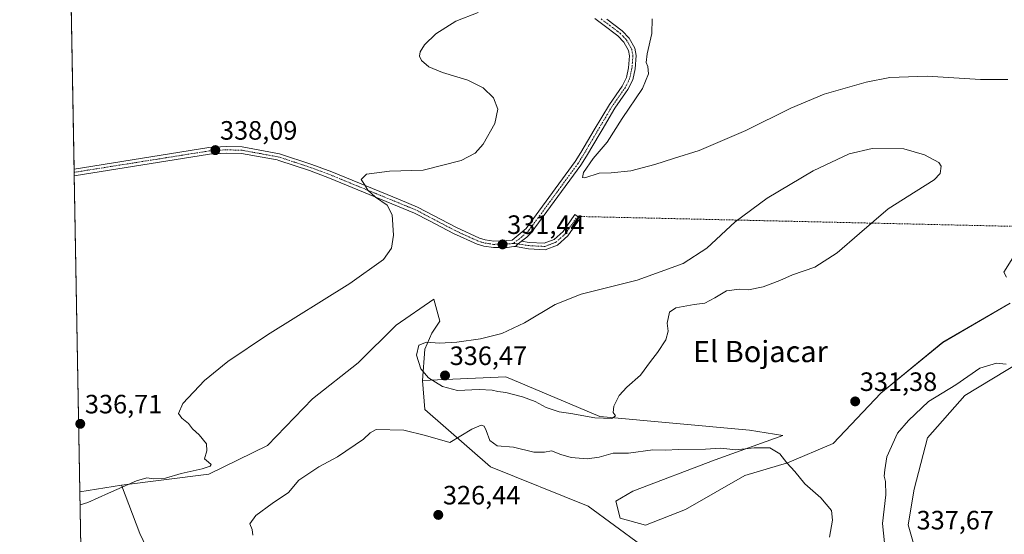
# Model space of a CAD drawing. Units: metres. Extents: x 625412 to 628895, y 4678661 to 4681037.
# Drawn here: x 625417 to 625788, y 4679689 to 4679883 of the extents above; entities that cross this region are included whole.
import ezdxf
from ezdxf.enums import TextEntityAlignment as Align

# ---------------------------------------------------------------- set-up
doc = ezdxf.new("R2010")
doc.units = ezdxf.units.M
doc.header["$MEASUREMENT"] = 0
doc.linetypes.add('TRAZO_Y_PUNTO', pattern=[1, 0.5, -0.25, 0, -0.25])
for name, color, linetype, lineweight in [('Camino', 19, 'Continuous', 0), ('Camino Cxs', 19, 'Continuous', 0), ('Camino eje', 39, 'TRAZO_Y_PUNTO', 13), ('Camino eje virtual', 6, 'TRAZO_Y_PUNTO', 0), ('Carátula', 7, 'Continuous', 5), ('Comarca CxS', 133, 'Continuous', 0), ('Comunidad Autónoma CxS', 142, 'Continuous', 0), ('Cultivos herbáceos CxS', 92, 'Continuous', 0), ('Curva de nivel normal', 36, 'Continuous', 0), ('Espacio natural protegido CxS', 2, 'Continuous', 0), ('Municipio CxS', 142, 'Continuous', 0), ('Pastizal CxS', 92, 'Continuous', 0), ('Provincia CxS', 1, 'Continuous', 0), ('Punto de cota en terreno', 7, 'Continuous', 0), ('Rótulo de punto de cota en terreno', 19, 'Continuous', 0), ('Suelo desnudo', 252, 'Continuous', 0), ('Suelo desnudo CxS', 43, 'Continuous', 0), ('Texto cartográfico', 19, 'Continuous', 0)]:
    doc.layers.add(name, color=color, linetype=linetype, lineweight=lineweight)
doc.styles.add('Arial', font='txt', dxfattribs={"height": 0.2})

# ---------------------------------------------------------------- blocks, each defined once
blk = doc.blocks.new('*U156')
at = {"layer": 'Suelo desnudo CxS', "color": 43, "linetype": 'Continuous', "lineweight": 0}
blk.add_polyline3d([(625446.12, 4679325.58, 322.11), (625439.35, 4679705.17, 335.81), (625455.01, 4679707.61, 335.06), (625461.98, 4679689.36, 331.73), (625471.59, 4679669.07, 330.14)], dxfattribs=at)
blk = doc.blocks.new('*U165')
at = {"layer": 'Curva de nivel normal', "color": 36, "linetype": 'Continuous', "lineweight": 0}
blk.add_polyline3d([(625589.5, 4679885.84, 335), (625581.1, 4679882.6, 335), (625573.5, 4679877.84, 335), (625569.22, 4679873.67, 335), (625567.68, 4679871.08, 335), (625567.35, 4679869.4, 335), (625568.18, 4679867.74, 335), (625570.92, 4679865.4, 335), (625576.08, 4679863.22, 335), (625585.54, 4679860.34, 335), (625591.39, 4679857.45, 335), (625595.22, 4679853.74, 335), (625596.93, 4679849.45, 335), (625595.82, 4679844.03, 335), (625591.34, 4679836.26, 335), (625588.3, 4679832.79, 335), (625583.07, 4679830.07, 335), (625568.75, 4679826.45, 335), (625556.12, 4679826.06, 335), (625547.37, 4679824.91, 335), (625545.33, 4679822.96, 335), (625546.62, 4679821, 335), (625547.93, 4679818.87, 335), (625550.75, 4679816.27, 335), (625555.16, 4679813.19, 335), (625557.03, 4679809.61, 335), (625557.63, 4679801.94, 335), (625556.77, 4679796.98, 335), (625553.8, 4679792.75, 335), (625541.14, 4679783.69, 335), (625510.11, 4679764.32, 335), (625495.09, 4679754.28, 335), (625486.39, 4679747.14, 335), (625478.2, 4679738.38, 335), (625476.55, 4679734.66, 335), (625477.82, 4679732.88, 335), (625480.34, 4679730.95, 335), (625481.86, 4679728.95, 335), (625484.37, 4679726.62, 335), (625487.06, 4679723.28, 335), (625487.26, 4679720.62, 335), (625486.36, 4679717.52, 335), (625487.88, 4679716.27, 335), (625488.86, 4679715.38, 335), (625488.48, 4679714.81, 335), (625485.43, 4679713.86, 335), (625477.58, 4679712.09, 335), (625471.69, 4679710.24, 335), (625467.2, 4679709.99, 335), (625464.55, 4679710.45, 335), (625460.72, 4679709.33, 335), (625450.1, 4679704.64, 335), (625442.38, 4679701.07, 335), (625439.43, 4679700.23, 335)], dxfattribs=at)
blk = doc.blocks.new('*U174')
at = {"layer": 'Curva de nivel normal', "color": 36, "linetype": 'Continuous', "lineweight": 0}
for points in [[(625655.1, 4679883.51, 330), (625654.93, 4679878.02, 330), (625653.18, 4679870.26, 330), (625652.88, 4679867.07, 330), (625653.5, 4679865.48, 330), (625653.76, 4679862.74, 330), (625651.43, 4679857.26, 330), (625643.71, 4679845.87, 330), (625638.09, 4679836.99, 330), (625632.84, 4679830.87, 330), (625629.25, 4679825.54, 330), (625628.85, 4679823.65, 330), (625629.64, 4679823.52, 330), (625635.07, 4679825.31, 330), (625639.59, 4679825.44, 330), (625647.07, 4679826.23, 330), (625656.07, 4679828.56, 330), (625663.07, 4679830.87, 330), (625672.74, 4679833.89, 330), (625690.4, 4679841.33, 330), (625707.31, 4679849.76, 330), (625719.97, 4679855.12, 330), (625735.7, 4679859.65, 330), (625744.61, 4679861.39, 330), (625758.68, 4679861.87, 330), (625778.82, 4679860.61, 330), (625789.18, 4679860.68, 330)], [(625791.6, 4679794.38, 330), (625787.67, 4679787.93, 330), (625788.59, 4679786.14, 330)], [(625721.92, 4679688.06, 330), (625723.02, 4679694.4, 330), (625722.67, 4679698.05, 330), (625718.66, 4679702.93, 330), (625712.62, 4679708.11, 330), (625708.91, 4679712.8, 330), (625705.89, 4679716.11, 330), (625703.24, 4679719.46, 330), (625699.46, 4679721.68, 330), (625693.48, 4679721.7, 330), (625686.58, 4679720.97, 330), (625680.99, 4679721.57, 330), (625675.13, 4679721.22, 330), (625664.92, 4679721.13, 330), (625660.21, 4679720.86, 330), (625655.37, 4679721, 330), (625646.18, 4679719.72, 330), (625640.43, 4679719.69, 330), (625635.16, 4679718.22, 330), (625630.6, 4679717.63, 330), (625624.6, 4679718.14, 330), (625620.63, 4679719.18, 330), (625617.19, 4679720.58, 330), (625614.54, 4679720.14, 330), (625610.42, 4679720.14, 330), (625602.79, 4679721.99, 330), (625596.66, 4679722.53, 330), (625593.92, 4679724.51, 330), (625592.54, 4679728.3, 330), (625591.72, 4679729.86, 330), (625590.59, 4679730.22, 330), (625587.08, 4679728.77, 330), (625578.75, 4679723.68, 330), (625569.58, 4679726.32, 330), (625561.42, 4679728.36, 330), (625551.08, 4679728.6, 330), (625548.75, 4679727.38, 330), (625546.32, 4679724.96, 330), (625536.5, 4679718.32, 330), (625529.45, 4679714.55, 330), (625521.93, 4679709.53, 330), (625517.96, 4679704.93, 330), (625511.89, 4679700.74, 330), (625505.63, 4679696.15, 330), (625503.39, 4679693.09, 330), (625504.3, 4679690.96, 330), (625504.5, 4679688.81, 330)]]:
    blk.add_polyline3d(points, dxfattribs=at)
blk = doc.blocks.new('5PATER')
at = {"layer": 'Carátula', "linetype": 'Continuous', "lineweight": 5}
h = blk.add_hatch(color=250, dxfattribs=at)
edge = h.paths.add_edge_path()
edge.add_ellipse((0, 0.01), major_axis=(-1.33, -1.34), ratio=0.999422, start_angle=0, end_angle=360)

msp = doc.modelspace()

# ---------------------------------------------------------------- linework, layer by layer
at = {"layer": 'Camino', "color": 19, "linetype": 'Continuous', "lineweight": 0}
for points in [[(625437.17, 4679826.87, 339.47), (625437.18, 4679826.87, 339.47), (625487.98, 4679834.94, 338.11), (625494.49, 4679835.36, 337.86), (625500.57, 4679835.19, 337.59), (625514.65, 4679832.63, 336.88), (625526.79, 4679828.61, 336.27), (625534.32, 4679825.79, 335.84), (625560.09, 4679815.22, 334.06), (625566.59, 4679812.54, 333.59), (625581.32, 4679804.78, 332.46), (625589.98, 4679800.85, 331.93), (625592.18, 4679800.17, 331.81), (625595.4, 4679799.71, 331.6), (625602.27, 4679800.02, 331.32), (625607.6, 4679804.46, 331.08), (625626.11, 4679829.68, 330.39), (625628.21, 4679833.07, 330.5), (625633.27, 4679841.65, 330.58), (625638.94, 4679851.19, 330.68), (625643.81, 4679858.15, 330.72), (625645.4, 4679861.37, 330.59), (625646.2, 4679864.97, 330.57), (625646.59, 4679869.58, 330.82), (625646.18, 4679871.57, 330.89), (625644.44, 4679874.74, 331.24), (625642.13, 4679877.11, 331.72), (625636.51, 4679881.4, 332.66), (625633.43, 4679883.65, 332.94)], [(625638.01, 4679883.4, 332.47), (625643.8, 4679878.99, 331.54), (625646.47, 4679876.24, 331.01), (625648.55, 4679872.44, 330.56), (625649.11, 4679869.73, 330.44), (625648.68, 4679864.59, 330.33), (625647.77, 4679860.53, 330.36), (625645.96, 4679856.87, 330.43), (625645.04, 4679855.56, 330.42), (625641.04, 4679849.84, 330.38), (625636.19, 4679841.67, 330.34), (625635.42, 4679840.38, 330.35), (625630.35, 4679831.77, 330.18), (625628.18, 4679828.28, 330.09), (625609.5, 4679802.83, 330.97), (625607.84, 4679801.16, 331.05), (625605.82, 4679799.6, 331.12)], [(625603.52, 4679797.59, 331.22), (625602.95, 4679797.59, 331.24), (625600.47, 4679797.25, 331.32), (625595.23, 4679797.21, 331.53), (625591.63, 4679797.72, 331.77), (625589.09, 4679798.5, 331.91), (625580.22, 4679802.53, 332.5), (625571.18, 4679807.28, 333.26), (625565.53, 4679810.27, 333.87), (625559.14, 4679812.91, 334.3), (625533.4, 4679823.46, 335.93), (625525.96, 4679826.26, 336.45), (625514.3, 4679830.1, 336.89), (625513.77, 4679830.3, 336.92), (625500.32, 4679832.69, 337.59), (625494.54, 4679832.86, 337.87), (625488.25, 4679832.45, 338.11), (625437.22, 4679824.34, 339.55)], [(625437.22, 4679824.34, 339.55), (625437.17, 4679826.87, 339.47)], [(625605.82, 4679799.6, 331.12), (625608.76, 4679799.17, 331.04), (625614.38, 4679798.87, 331), (625618.16, 4679800.29, 330.98), (625621.49, 4679803.32, 330.85), (625625.97, 4679809.67, 330.6), (625627.93, 4679808.29, 330.67), (625623.3, 4679801.73, 331), (625619.43, 4679798.2, 331.15), (625614.75, 4679796.45, 331.18), (625608.52, 4679796.78, 331.11), (625603.52, 4679797.59, 331.22)], [(625603.52, 4679797.59, 331.22), (625604.49, 4679798.58, 331.18), (625605.82, 4679799.6, 331.12)], [(625603.52, 4679797.59, 331.22), (625604.49, 4679798.58, 331.18), (625605.82, 4679799.6, 331.12)]]:
    msp.add_polyline3d(points, dxfattribs=at)
at = {"layer": 'Camino Cxs', "color": 19, "linetype": 'Continuous', "lineweight": 0}
msp.add_polyline3d([(625638.01, 4679883.4, 332.47), (625643.8, 4679878.99, 331.54), (625646.47, 4679876.24, 331.01), (625648.55, 4679872.44, 330.56), (625649.11, 4679869.73, 330.44), (625648.68, 4679864.59, 330.33), (625647.77, 4679860.53, 330.36), (625645.96, 4679856.87, 330.43), (625645.04, 4679855.56, 330.42), (625641.04, 4679849.84, 330.38), (625636.19, 4679841.67, 330.34), (625635.42, 4679840.38, 330.35), (625630.35, 4679831.77, 330.18), (625628.18, 4679828.28, 330.09), (625609.5, 4679802.83, 330.97), (625607.84, 4679801.16, 331.05), (625605.82, 4679799.6, 331.12), (625605.82, 4679799.6, 331.12), (625604.49, 4679798.58, 331.18), (625603.52, 4679797.59, 331.22), (625602.95, 4679797.59, 331.24), (625600.47, 4679797.25, 331.32), (625595.23, 4679797.21, 331.53), (625591.63, 4679797.72, 331.77), (625589.09, 4679798.5, 331.91), (625580.22, 4679802.53, 332.5), (625571.18, 4679807.28, 333.26), (625565.53, 4679810.27, 333.87), (625559.14, 4679812.91, 334.3), (625533.4, 4679823.46, 335.93), (625525.96, 4679826.26, 336.45), (625514.3, 4679830.1, 336.89), (625513.77, 4679830.3, 336.92), (625500.32, 4679832.69, 337.59), (625494.54, 4679832.86, 337.87), (625488.25, 4679832.45, 338.11), (625437.22, 4679824.34, 339.55), (625437.22, 4679824.34, 339.55), (625437.17, 4679826.87, 339.47), (625437.18, 4679826.87, 339.47), (625487.98, 4679834.94, 338.11), (625494.49, 4679835.36, 337.86), (625500.57, 4679835.19, 337.59), (625514.65, 4679832.63, 336.88), (625526.79, 4679828.61, 336.27), (625534.32, 4679825.79, 335.84), (625560.09, 4679815.22, 334.06), (625566.59, 4679812.54, 333.59), (625581.32, 4679804.78, 332.46), (625589.98, 4679800.85, 331.93), (625592.18, 4679800.17, 331.81), (625595.4, 4679799.71, 331.6), (625602.27, 4679800.02, 331.32), (625607.6, 4679804.46, 331.08), (625626.11, 4679829.68, 330.39), (625628.21, 4679833.07, 330.5), (625633.27, 4679841.65, 330.58), (625638.94, 4679851.19, 330.68), (625643.81, 4679858.15, 330.72), (625645.4, 4679861.37, 330.59), (625646.2, 4679864.97, 330.57), (625646.59, 4679869.58, 330.82), (625646.18, 4679871.57, 330.89), (625644.44, 4679874.74, 331.24), (625642.13, 4679877.11, 331.72), (625636.51, 4679881.4, 332.66), (625633.43, 4679883.65, 332.94)], dxfattribs=at)
msp.add_polyline3d([(625603.52, 4679797.59, 331.22), (625604.49, 4679798.58, 331.18), (625605.82, 4679799.6, 331.12), (625608.76, 4679799.17, 331.04), (625614.38, 4679798.87, 331), (625618.16, 4679800.29, 330.98), (625621.49, 4679803.32, 330.85), (625625.97, 4679809.67, 330.6), (625627.93, 4679808.29, 330.67), (625623.3, 4679801.73, 331), (625619.43, 4679798.2, 331.15), (625614.75, 4679796.45, 331.18), (625608.52, 4679796.78, 331.11), (625603.52, 4679797.59, 331.22)], close=True, dxfattribs=at)
at = {"layer": 'Camino eje', "color": 39, "linetype": 'TRAZO_Y_PUNTO', "lineweight": 13}
for points in [[(625635.83, 4679883.45, 332.7), (625637.26, 4679882.4, 332.55), (625640.07, 4679880.26, 332.16), (625642.97, 4679878.05, 331.65), (625644.12, 4679876.87, 331.4), (625645.46, 4679875.49, 331.12), (625646.33, 4679873.91, 330.9), (625647.37, 4679872.01, 330.72), (625647.85, 4679869.66, 330.63), (625647.64, 4679867.09, 330.56), (625647.44, 4679864.78, 330.44), (625647.04, 4679862.98, 330.38), (625646.59, 4679860.95, 330.45), (625644.89, 4679857.51, 330.57), (625644.43, 4679856.86, 330.57), (625639.99, 4679850.52, 330.53), (625637.57, 4679846.43, 330.53), (625634.73, 4679841.66, 330.46), (625634.35, 4679841.02, 330.45), (625631.82, 4679836.73, 330.32), (625629.28, 4679832.42, 330.33), (625628.23, 4679830.73, 330.29), (625627.15, 4679828.98, 330.21), (625608.55, 4679803.65, 331.01), (625607.72, 4679802.81, 331.05), (625605.06, 4679800.59, 331.18), (625602.77, 4679798.83, 331.26)], [(625602.77, 4679798.83, 331.26), (625601.37, 4679798.64, 331.32), (625597.94, 4679798.48, 331.42), (625595.32, 4679798.46, 331.55), (625593.71, 4679798.69, 331.67), (625591.91, 4679798.95, 331.8), (625590.64, 4679799.34, 331.87), (625589.54, 4679799.68, 331.92), (625585.1, 4679801.69, 332.18), (625580.77, 4679803.66, 332.48), (625576.25, 4679806.03, 332.8), (625568.89, 4679809.91, 333.51), (625566.06, 4679811.41, 333.72), (625562.81, 4679812.75, 333.93), (625559.62, 4679814.07, 334.16), (625546.75, 4679819.34, 334.97), (625533.86, 4679824.63, 335.88), (625530.14, 4679826.03, 336.16), (625526.38, 4679827.44, 336.36), (625520.55, 4679829.36, 336.6), (625514.41, 4679831.39, 336.89), (625507.49, 4679832.66, 337.22), (625500.45, 4679833.94, 337.59), (625497.41, 4679834.03, 337.73), (625494.52, 4679834.11, 337.87), (625491.26, 4679833.9, 338.03), (625488.12, 4679833.7, 338.11), (625437.2, 4679825.61, 339.51), (625437.2, 4679825.6, 339.51)], [(625602.77, 4679798.83, 331.26), (625608.64, 4679797.97, 331.07), (625614.56, 4679797.66, 331.08), (625618.8, 4679799.24, 331.06), (625622.4, 4679802.53, 330.92), (625626.95, 4679808.98, 330.63)]]:
    msp.add_polyline3d(points, dxfattribs=at)
at = {"layer": 'Camino eje virtual', "color": 6, "linetype": 'TRAZO_Y_PUNTO', "lineweight": 0}
msp.add_polyline3d([(625626.95, 4679808.98, 330.63), (625856.92, 4679803.76, 331.01), (625857.27, 4679801.93, 331.12)], dxfattribs=at)
at = {"layer": 'Comarca CxS', "color": 133, "linetype": 'Continuous', "lineweight": 0}
msp.add_polyline3d([(628895.35, 4678723.91, 345.48), (625457.98, 4678661.75, 313.11), (625416.67, 4680974.93, 326.34), (628852.93, 4681037.09, 346.19), (628895.35, 4678723.91, 345.48)], close=True, dxfattribs=at)
at = {"layer": 'Comunidad Autónoma CxS', "color": 142, "linetype": 'Continuous', "lineweight": 0}
msp.add_polyline3d([(628895.35, 4678723.91, 345.48), (625457.98, 4678661.75, 313.11), (625416.67, 4680974.93, 326.34), (628852.93, 4681037.09, 346.19), (628895.35, 4678723.91, 345.48)], close=True, dxfattribs=at)
at = {"layer": 'Cultivos herbáceos CxS', "color": 92, "linetype": 'Continuous', "lineweight": 0}
for points in [[(625790.05, 4679776.26, 330.51), (625764.7, 4679761.5, 331.09), (625741.28, 4679742.31, 331.5), (625723.36, 4679723.41, 331.32), (625706.13, 4679716.11, 329.9), (625690.07, 4679711.29, 328.44), (625667.59, 4679698.44, 326.86), (625652.6, 4679692.55, 325.95), (625642.97, 4679695.23, 325.9), (625641.36, 4679701.65, 326.51), (625647.78, 4679705.4, 326.98), (625678.83, 4679717.18, 329.07), (625704.38, 4679726.37, 331.02), (625691.79, 4679728.34, 332.32), (625635.3, 4679733.56, 335.07), (625599.96, 4679748.44, 336.06), (625568.47, 4679747.1, 333.87), (625569.45, 4679758.94, 335.17), (625572.02, 4679765.01, 334.17), (625575.02, 4679769.51, 333.27), (625572.77, 4679777.76, 332.06), (625558.52, 4679768.01, 332.65), (625544.28, 4679753.77, 332.82), (625527.03, 4679740.19, 333.08), (625510.12, 4679722.66, 334.14), (625487.93, 4679711.74, 333.83), (625455.01, 4679707.61, 335.06), (625439.35, 4679705.17, 335.81), (625434.56, 4679972.93, 338.08)], [(625439.35, 4679705.17, 335.81), (625437.22, 4679824.34, 339.55), (625437.19, 4679825.6, 339.51), (625437.17, 4679826.87, 339.47), (625434.56, 4679972.93, 338.08)], [(625455.01, 4679707.61, 335.06), (625487.93, 4679711.74, 333.83), (625510.12, 4679722.66, 334.14), (625527.03, 4679740.19, 333.08), (625544.28, 4679753.77, 332.82), (625558.52, 4679768.01, 332.65), (625572.77, 4679777.76, 332.06), (625575.02, 4679769.51, 333.27), (625572.02, 4679765.01, 334.17), (625569.45, 4679758.94, 335.17), (625568.47, 4679747.1, 333.87)], [(625568.47, 4679747.1, 333.87), (625599.96, 4679748.44, 336.06), (625635.3, 4679733.56, 335.07), (625691.79, 4679728.34, 332.32), (625704.38, 4679726.37, 331.02), (625678.83, 4679717.18, 329.07), (625647.78, 4679705.4, 326.97), (625641.36, 4679701.65, 326.51), (625642.97, 4679695.23, 325.9), (625652.6, 4679692.55, 325.95), (625667.59, 4679698.44, 326.86), (625690.07, 4679711.29, 328.44), (625706.13, 4679716.11, 329.9), (625723.36, 4679723.41, 331.32), (625741.28, 4679742.31, 331.5), (625764.7, 4679761.51, 331.09), (625790.05, 4679776.26, 330.51)], [(625790.4, 4679662.32, 335.29), (625771.58, 4679661.93, 336.79), (625756.23, 4679676.35, 337.29), (625751.58, 4679692.63, 337.41), (625753.9, 4679706.11, 336.93), (625758.83, 4679725.5, 337.01), (625772.97, 4679741.46, 335.96), (625814.87, 4679766.85, 334.5)], [(625814.87, 4679766.85, 334.5), (625772.97, 4679741.46, 335.96), (625758.83, 4679725.5, 337.01), (625753.9, 4679706.11, 336.93), (625751.58, 4679692.63, 337.41), (625756.23, 4679676.35, 337.29), (625771.57, 4679661.93, 336.79), (625790.4, 4679662.32, 335.29)], [(625439.35, 4679705.17, 335.81), (625455.01, 4679707.61, 335.06)]]:
    msp.add_polyline3d(points, dxfattribs=at)
at = {"layer": 'Curva de nivel normal', "color": 36, "linetype": 'Continuous', "lineweight": 0}
for points in [[(625639.82, 4679732.84, 335), (625641.2, 4679733.78, 335), (625640.43, 4679735.09, 335), (625640.65, 4679737.44, 335), (625642.66, 4679741.46, 335), (625645.47, 4679744.6, 335), (625650.67, 4679749.16, 335), (625654.47, 4679754.28, 335), (625657.07, 4679757.62, 335), (625660.2, 4679762.41, 335), (625661.17, 4679765.78, 335), (625660.68, 4679768.74, 335), (625661.62, 4679772.87, 335), (625664.05, 4679774.48, 335), (625670.87, 4679775.83, 335), (625674.94, 4679776.34, 335), (625678.74, 4679778.3, 335), (625683.06, 4679780.88, 335), (625688.06, 4679781.57, 335), (625691.4, 4679781.3, 335), (625696.94, 4679782.46, 335), (625703.23, 4679784.82, 335), (625707.94, 4679787, 335), (625716.4, 4679789.82, 335), (625724.85, 4679795.2, 335), (625733.25, 4679802.57, 335), (625744.1, 4679811.9, 335), (625754.56, 4679818.52, 335), (625761.44, 4679822.77, 335), (625763.65, 4679825.23, 335), (625763.96, 4679827.92, 335), (625763.14, 4679829.36, 335), (625757.79, 4679832.24, 335), (625749.91, 4679834.46, 335), (625737.98, 4679834.6, 335), (625729.38, 4679832.59, 335), (625715.73, 4679826.16, 335), (625698.4, 4679815.88, 335), (625686.4, 4679806.92, 335), (625675.74, 4679797.07, 335), (625666.74, 4679791.25, 335), (625649.41, 4679784.98, 335), (625628.31, 4679779.63, 335), (625618.51, 4679775.8, 335), (625606.95, 4679768.92, 335), (625598.38, 4679764.88, 335), (625590.36, 4679762.84, 335), (625581.42, 4679761.55, 335), (625574.9, 4679761.14, 335), (625570.03, 4679761.55, 335), (625567.11, 4679760.48, 335), (625566.27, 4679756.63, 335), (625567.86, 4679751.51, 335), (625570.76, 4679748.12, 335), (625576, 4679744.85, 335), (625581.67, 4679743.32, 335), (625589.85, 4679743.71, 335), (625594.82, 4679743.48, 335), (625596.88, 4679742.91, 335), (625599.86, 4679742.58, 335), (625606.16, 4679740.98, 335), (625610.95, 4679739.16, 335), (625615.08, 4679736.96, 335), (625620.05, 4679735.26, 335), (625624.44, 4679734.65, 335), (625633.53, 4679733.02, 335), (625639.82, 4679732.84, 335)], [(625788.47, 4679753.22, 335), (625784.82, 4679753.64, 335), (625778.61, 4679751.76, 335), (625769.54, 4679745.42, 335), (625759.28, 4679739.17, 335), (625751.76, 4679732.09, 335), (625747.55, 4679727.27, 335), (625743.58, 4679718.27, 335), (625742.78, 4679713.42, 335), (625742.5, 4679711.05, 335), (625743.01, 4679708.98, 335), (625743.1, 4679703.99, 335), (625741.93, 4679693.16, 335), (625742.6, 4679685.84, 335), (625745.72, 4679677.6, 335), (625751.22, 4679669.19, 335), (625759.09, 4679662.17, 335), (625772.84, 4679654.72, 335), (625778.73, 4679653.17, 335)]]:
    msp.add_polyline3d(points, dxfattribs=at)
at = {"layer": 'Espacio natural protegido CxS', "color": 2, "linetype": 'Continuous', "lineweight": 0}
msp.add_polyline3d([(628895.35, 4678723.91, 345.48), (625457.98, 4678661.75, 313.11), (625416.67, 4680974.93, 326.34), (628852.93, 4681037.09, 346.19), (628895.35, 4678723.91, 345.48)], close=True, dxfattribs=at)
msp.add_polyline3d([(628895.35, 4678723.91, 345.48), (625457.98, 4678661.75, 313.11), (625416.67, 4680974.93, 326.34), (628852.93, 4681037.09, 346.19), (628895.35, 4678723.91, 345.48)], close=True, dxfattribs=at)
msp.add_polyline3d([(628895.35, 4678723.91, 345.48), (625457.98, 4678661.75, 313.11), (625416.67, 4680974.93, 326.34), (628852.93, 4681037.09, 346.19), (628895.35, 4678723.91, 345.48)], close=True, dxfattribs=at)
at = {"layer": 'Municipio CxS', "color": 142, "linetype": 'Continuous', "lineweight": 0}
msp.add_polyline3d([(628895.35, 4678723.91, 345.48), (625457.98, 4678661.75, 313.11), (625416.67, 4680974.93, 326.34), (628852.93, 4681037.09, 346.19), (628895.35, 4678723.91, 345.48)], close=True, dxfattribs=at)
at = {"layer": 'Pastizal CxS', "color": 92, "linetype": 'Continuous', "lineweight": 0}
for points in [[(625471.59, 4679669.07, 330.14), (625461.98, 4679689.36, 331.73), (625455.01, 4679707.61, 335.06), (625487.93, 4679711.74, 333.83), (625510.12, 4679722.66, 334.14), (625527.03, 4679740.19, 333.08), (625544.28, 4679753.77, 332.82), (625558.52, 4679768.01, 332.65), (625572.77, 4679777.76, 332.06), (625575.02, 4679769.51, 333.27), (625572.02, 4679765.01, 334.17), (625569.45, 4679758.94, 335.17), (625568.47, 4679747.1, 333.87), (625568.47, 4679747.1, 333.87), (625569.45, 4679736.24, 331.99), (625594.12, 4679714.52, 328.3), (625630.92, 4679699.78, 326.32), (625700.38, 4679648.67, 325)], [(625455.01, 4679707.61, 335.06), (625487.93, 4679711.74, 333.83), (625510.12, 4679722.66, 334.14), (625527.03, 4679740.19, 333.08), (625544.28, 4679753.77, 332.82), (625558.52, 4679768.01, 332.65), (625572.77, 4679777.76, 332.06), (625575.02, 4679769.51, 333.27), (625572.02, 4679765.01, 334.17), (625569.45, 4679758.94, 335.17), (625568.47, 4679747.1, 333.87)], [(625691.74, 4679520.18, 323.04), (625735.92, 4679507.12, 320.97), (625770.22, 4679507.93, 325.16), (625766.33, 4679526.98, 323.29), (625764.95, 4679551.76, 322.89), (625769.94, 4679573.4, 323.67), (625770.47, 4679598.19, 323.89), (625761.52, 4679611.49, 324.08), (625746.05, 4679613.84, 324.2), (625700.38, 4679648.67, 325), (625630.92, 4679699.78, 326.32), (625594.12, 4679714.52, 328.3), (625569.45, 4679736.24, 331.99), (625568.47, 4679747.1, 333.87)], [(625455.01, 4679707.61, 335.06), (625461.98, 4679689.36, 331.73), (625471.59, 4679669.07, 330.14)]]:
    msp.add_polyline3d(points, dxfattribs=at)
at = {"layer": 'Provincia CxS', "color": 1, "linetype": 'Continuous', "lineweight": 0}
msp.add_polyline3d([(628895.35, 4678723.91, 345.48), (625457.98, 4678661.75, 313.11), (625416.67, 4680974.93, 326.34), (628852.93, 4681037.09, 346.19), (628895.35, 4678723.91, 345.48)], close=True, dxfattribs=at)
at = {"layer": 'Suelo desnudo', "color": 252, "linetype": 'Continuous', "lineweight": 0}
for points in [[(625568.47, 4679747.1, 333.87), (625599.96, 4679748.44, 336.06), (625635.3, 4679733.56, 335.07), (625691.79, 4679728.34, 332.32), (625704.38, 4679726.37, 331.02), (625678.83, 4679717.18, 329.07), (625647.78, 4679705.4, 326.97), (625641.36, 4679701.65, 326.51), (625642.97, 4679695.23, 325.9), (625652.6, 4679692.55, 325.95), (625667.59, 4679698.44, 326.86), (625690.07, 4679711.29, 328.44), (625706.13, 4679716.11, 329.9), (625723.36, 4679723.41, 331.32), (625741.28, 4679742.31, 331.5), (625764.7, 4679761.51, 331.09), (625790.05, 4679776.26, 330.51)], [(625814.87, 4679766.85, 334.5), (625772.97, 4679741.46, 335.96), (625758.83, 4679725.5, 337.01), (625753.9, 4679706.11, 336.93), (625751.58, 4679692.63, 337.41), (625756.23, 4679676.35, 337.29), (625771.57, 4679661.93, 336.79), (625790.4, 4679662.32, 335.29)], [(625691.74, 4679520.18, 323.04), (625735.92, 4679507.12, 320.97), (625770.22, 4679507.93, 325.16), (625766.33, 4679526.98, 323.29), (625764.95, 4679551.76, 322.89), (625769.94, 4679573.4, 323.67), (625770.47, 4679598.19, 323.89), (625761.52, 4679611.49, 324.08), (625746.05, 4679613.84, 324.2), (625700.38, 4679648.67, 325), (625630.92, 4679699.78, 326.32), (625594.12, 4679714.52, 328.3), (625569.45, 4679736.24, 331.99), (625568.47, 4679747.1, 333.87)], [(625439.35, 4679705.17, 335.81), (625455.01, 4679707.61, 335.06)], [(625446.12, 4679325.58, 322.11), (625445.56, 4679357.35, 315.1), (625441.32, 4679594.46, 323.72), (625440.08, 4679664.1, 328.1), (625439.76, 4679681.83, 332.02), (625439.74, 4679683.09, 332.13), (625439.72, 4679684.34, 332.32), (625439.35, 4679705.17, 335.81)], [(625455.01, 4679707.61, 335.06), (625461.98, 4679689.36, 331.73), (625471.59, 4679669.07, 330.14)]]:
    msp.add_polyline3d(points, dxfattribs=at)
at = {"layer": 'Suelo desnudo CxS', "color": 43, "linetype": 'Continuous', "lineweight": 0}
for points in [[(625700.38, 4679648.67, 325), (625630.92, 4679699.78, 326.32), (625594.12, 4679714.52, 328.3), (625569.45, 4679736.24, 331.99), (625568.47, 4679747.1, 333.87), (625599.96, 4679748.44, 336.06), (625635.3, 4679733.56, 335.07), (625691.79, 4679728.34, 332.32), (625704.38, 4679726.37, 331.02), (625678.83, 4679717.18, 329.07), (625647.78, 4679705.4, 326.98), (625641.36, 4679701.65, 326.51), (625642.97, 4679695.23, 325.9), (625652.6, 4679692.55, 325.95), (625667.59, 4679698.44, 326.86), (625690.07, 4679711.29, 328.44), (625706.13, 4679716.11, 329.9), (625723.36, 4679723.41, 331.32), (625741.28, 4679742.31, 331.5), (625764.7, 4679761.5, 331.09), (625790.05, 4679776.26, 330.51)], [(625814.87, 4679766.85, 334.5), (625772.97, 4679741.46, 335.96), (625758.83, 4679725.5, 337.01), (625753.9, 4679706.11, 336.93), (625751.58, 4679692.63, 337.41), (625756.23, 4679676.35, 337.29), (625771.58, 4679661.93, 336.79), (625790.4, 4679662.32, 335.29)]]:
    msp.add_polyline3d(points, dxfattribs=at)

# ---------------------------------------------------------------- block references
at = {"layer": 'Curva de nivel normal', "color": 36, "linetype": 'Continuous', "lineweight": 0}
for name in ['*U174', '*U165']:
    msp.add_blockref(name, (0, 0), dxfattribs=at)
at = {"layer": 'Punto de cota en terreno', "linetype": 'Continuous', "lineweight": 0}
for p in [(625490.42, 4679833.98, 338.09), (625598.68, 4679798.43, 331.44), (625577, 4679749, 336.47), (625731.61, 4679739.22, 331.38), (625439.5, 4679730.76, 336.71), (625574.46, 4679696.43, 326.44)]:
    msp.add_blockref('5PATER', p, dxfattribs=at)
at = {"layer": 'Suelo desnudo CxS', "color": 43, "linetype": 'Continuous', "lineweight": 0}
msp.add_blockref('*U156', (0, 0), dxfattribs=at)

# ---------------------------------------------------------------- texts
at = {"layer": 'Rótulo de punto de cota en terreno', "color": 19, "linetype": 'Continuous', "lineweight": 0, "style": 'Arial'}
for s, p in [('338,09', (625492.18, 4679835.74)), ('331,44', (625600.44, 4679800.19)), ('336,47', (625578.76, 4679750.76)), ('331,38', (625733.37, 4679740.98)), ('336,71', (625441.26, 4679732.52)), ('326,44', (625576.22, 4679698.19)), ('337,67', (625754.76, 4679688.76))]:
    msp.add_text(s, height=7, dxfattribs=at).set_placement(p, align=Align.BOTTOM_LEFT)
at = {"layer": 'Texto cartográfico', "color": 19, "linetype": 'Continuous', "lineweight": 0, "style": 'Arial'}
msp.add_text('El Bojacar', height=8, dxfattribs=at).set_placement((625695.89, 4679758.04), align=Align.MIDDLE_CENTER)

doc.saveas('drawing.dxf')
